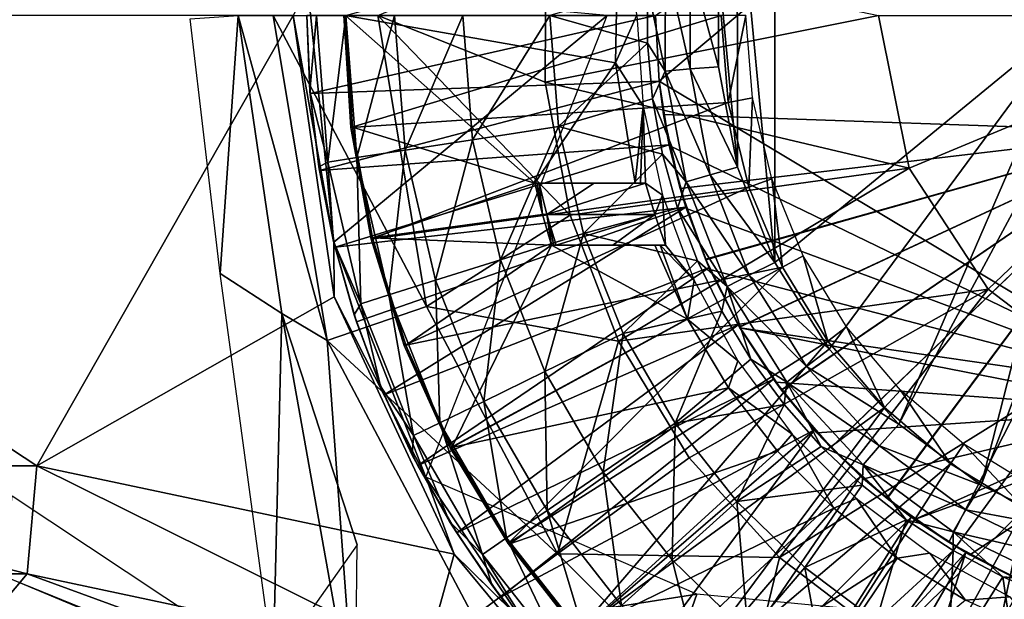
# Model space of a CAD drawing. Units: feet. Extents: x -15.9 to 15.9, y -5.5 to 2.4.
# Drawn here: x 1.7 to 2.7, y -0.6 to 0 of the extents above; entities that cross this region are included whole.
import ezdxf

# ---------------------------------------------------------------- set-up
doc = ezdxf.new("R2010")
doc.units = ezdxf.units.FT
doc.header["$MEASUREMENT"] = 0
doc.layers.get('0').update_dxf_attribs({"color": 255})
for name, color, linetype in [('AFUWA-3-ARPM', 4, 'Continuous'), ('AFUWA-3-BTVL', 11, 'Continuous'), ('AFUWA-P', 2, 'Continuous')]:
    doc.layers.add(name, color=color, linetype=linetype)

# ---------------------------------------------------------------- blocks, each defined once
blk = doc.blocks.new('A$C44DB13CA')
at = {"linetype": 'Continuous', "lineweight": 0}
for p, q in [((-0.6959, 6.6307), (-0.696, 6.517)), ((-0.6708, 6.6283), (-0.6708, 6.5194)), ((-0.6419, 6.5215), (-0.642, 6.6256)), ((-0.642, 6.6256), (-0.6419, 6.5215)), ((-0.714, 6.6024), (-0.714, 6.5457)), ((-0.714, 6.6024), (-0.714, 6.5457)), ((-1.0741, 6.5737), (-1.0323, 6.2878)), ((-1.0741, 6.5737), (-1.0323, 6.2878)), ((-1.0571, 6.4964), (-1.0602, 6.5737)), ((-1.0571, 6.4964), (-1.0602, 6.5737)), ((-0.714, 6.5457), (-0.7089, 6.489)), ((-0.696, 6.517), (-0.714, 6.5457)), ((-0.714, 6.5457), (-0.7089, 6.489)), ((-0.696, 6.517), (-0.7089, 6.489)), ((-0.696, 6.517), (-0.6708, 6.5194)), ((-0.696, 6.517), (-0.6748, 6.4045)), ((-0.6708, 6.5194), (-0.6505, 6.4116)), ((-0.6227, 6.4195), (-0.6419, 6.5215)), ((-0.6227, 6.4195), (-0.6419, 6.5215)), ((-1.0481, 6.4198), (-1.0571, 6.4964)), ((-1.0571, 6.4964), (-1.0481, 6.4198)), ((-1.0571, 6.4964), (-1.0569, 6.4945)), ((-1.0569, 6.4945), (-1.0481, 6.4198)), ((-0.7089, 6.489), (-0.6987, 6.4329)), ((-0.6987, 6.4329), (-0.7089, 6.489)), ((-0.8046, 6.4609), (-0.892, 6.4474)), ((-0.892, 6.4474), (-0.9604, 6.4368)), ((-0.9604, 6.4368), (-1.0095, 6.4292)), ((-0.6835, 6.3777), (-0.6987, 6.4329)), ((-0.6748, 6.4045), (-0.6987, 6.4329)), ((-0.6987, 6.4329), (-0.6835, 6.3777)), ((-1.0389, 6.4247), (-1.0095, 6.4292)), ((-1.0481, 6.4198), (-1.033, 6.3439)), ((-1.0474, 6.416), (-1.0481, 6.4198)), ((-1.033, 6.3439), (-1.0481, 6.4198)), ((-1.0474, 6.416), (-1.033, 6.3439)), ((-0.5847, 6.3227), (-0.6227, 6.4195)), ((-0.5847, 6.3227), (-0.6227, 6.4195)), ((-0.6748, 6.4045), (-0.6835, 6.3777)), ((-0.6505, 6.4116), (-0.6748, 6.4045)), ((-0.6748, 6.4045), (-0.6332, 6.2981)), ((-0.6505, 6.4116), (-0.6107, 6.3098)), ((-0.6835, 6.3777), (-0.6633, 6.3245)), ((-0.6633, 6.3245), (-0.6835, 6.3777)), ((-1.033, 6.3439), (-1.0121, 6.2696)), ((-1.0315, 6.3383), (-1.033, 6.3439)), ((-1.0121, 6.2696), (-1.033, 6.3439)), ((-1.033, 6.3437), (-1.0329, 6.3435)), ((-1.033, 6.3437), (-1.0329, 6.3435)), ((-1.0329, 6.3435), (-1.0328, 6.3432)), ((-1.0329, 6.3435), (-1.0323, 6.2878)), ((-1.0329, 6.3435), (-1.0328, 6.3432)), ((-0.7792, 6.3521), (-0.8635, 6.3255)), ((-1.0121, 6.2696), (-1.0315, 6.3383)), ((-0.8635, 6.3255), (-0.9296, 6.3047)), ((-0.6633, 6.3245), (-0.6384, 6.2732)), ((-0.6332, 6.2981), (-0.6633, 6.3245)), ((-0.6384, 6.2732), (-0.6633, 6.3245)), ((-0.5294, 6.2345), (-0.5847, 6.3227)), ((-0.5847, 6.3227), (-0.5294, 6.2345)), ((-0.9769, 6.2898), (-0.9296, 6.3047)), ((-0.6332, 6.2981), (-0.6107, 6.3098)), ((-0.6107, 6.3098), (-0.5526, 6.2169)), ((-0.6332, 6.2981), (-0.5726, 6.2012)), ((-1.0323, 6.2878), (-0.9105, 6.0261)), ((-1.0323, 6.2878), (-0.9105, 6.0261)), ((-0.9769, 6.2898), (-1.0053, 6.2808)), ((-0.6091, 6.2244), (-0.6384, 6.2732)), ((-0.6384, 6.2732), (-0.6091, 6.2244)), ((-1.0121, 6.2696), (-0.9853, 6.197)), ((-1.0121, 6.2696), (-0.9853, 6.197)), ((-1.0096, 6.2622), (-1.0121, 6.2696)), ((-1.0096, 6.2622), (-0.9853, 6.197)), ((-0.7387, 6.2506), (-0.8182, 6.2119)), ((-0.4588, 6.1583), (-0.5294, 6.2345)), ((-0.4588, 6.1583), (-0.5294, 6.2345)), ((-0.6091, 6.2244), (-0.5753, 6.1782)), ((-0.5753, 6.1782), (-0.6091, 6.2244)), ((-0.5726, 6.2012), (-0.5526, 6.2169)), ((-0.4782, 6.1364), (-0.5526, 6.2169)), ((-0.8182, 6.2119), (-0.8804, 6.1815)), ((-0.953, 6.1268), (-0.9853, 6.197)), ((-0.953, 6.1268), (-0.9853, 6.197)), ((-0.9815, 6.1881), (-0.9853, 6.197)), ((-0.495, 6.1171), (-0.5726, 6.2012)), ((-0.9815, 6.1881), (-0.953, 6.1268)), ((-0.9251, 6.1598), (-0.8804, 6.1815)), ((-0.5376, 6.1356), (-0.5753, 6.1782)), ((-0.5376, 6.1356), (-0.5753, 6.1782)), ((-0.9251, 6.1598), (-0.9518, 6.1467)), ((-0.6858, 6.1592), (-0.7589, 6.1095)), ((-0.3751, 6.0964), (-0.4588, 6.1583)), ((-0.4588, 6.1583), (-0.3751, 6.0964)), ((-0.5376, 6.1356), (-0.496, 6.0962)), ((-0.496, 6.0962), (-0.5376, 6.1356)), ((-0.495, 6.1171), (-0.4782, 6.1364)), ((-0.4782, 6.1364), (-0.3904, 6.0713)), ((-0.953, 6.1268), (-0.9152, 6.0594)), ((-0.9152, 6.0594), (-0.953, 6.1268)), ((-0.9475, 6.1165), (-0.953, 6.1268)), ((-1.3344, 6.1161), (-1.7703, 6.1159)), ((-1.3344, 6.1161), (-1.7703, 6.1159)), ((-0.9105, 6.0261), (-1.3344, 6.1161)), ((-1.3344, 6.1161), (-0.9105, 6.0261)), ((-0.9152, 6.0594), (-0.9475, 6.1165)), ((-0.495, 6.1171), (-0.4033, 6.049)), ((-0.7589, 6.1095), (-0.8161, 6.0706)), ((-0.9364, 6.0969), (-0.9105, 6.0261)), ((-0.4513, 6.0611), (-0.496, 6.0962)), ((-0.4513, 6.0611), (-0.496, 6.0962)), ((-0.2815, 6.0511), (-0.3751, 6.0964)), ((-0.3751, 6.0964), (-0.2815, 6.0511)), ((-0.6233, 6.0796), (-0.6889, 6.0204)), ((-0.8572, 6.0427), (-0.8161, 6.0706)), ((-0.4033, 6.049), (-0.3904, 6.0713)), ((-0.3904, 6.0713), (-0.2916, 6.0234)), ((-0.8722, 5.9951), (-0.9152, 6.0594)), ((-0.9152, 6.0594), (-0.8722, 5.9951)), ((-0.9152, 6.0594), (-0.9079, 6.0479)), ((-0.4513, 6.0611), (-0.4034, 6.0299)), ((-0.4034, 6.0299), (-0.4513, 6.0611)), ((-0.9079, 6.0479), (-0.8722, 5.9951)), ((-0.4033, 6.049), (-0.3001, 5.9989)), ((-0.8572, 6.0427), (-0.8818, 6.026)), ((-0.7591, 5.8434), (-0.9105, 6.0261)), ((-0.9105, 6.0261), (-0.7591, 5.8434)), ((-0.8512, 5.968), (-0.9105, 6.0261)), ((-0.353, 6.0034), (-0.4034, 6.0299)), ((-0.353, 6.0034), (-0.4034, 6.0299)), ((-0.6889, 6.0204), (-0.7403, 5.974)), ((-1.7601, 6.0064), (-1.3442, 6.0064)), ((-1.3812, 5.9624), (-1.3442, 6.0064)), ((-1.3442, 6.0064), (-1.0943, 5.9149)), ((-0.9399, 5.9201), (-1.3442, 6.0064)), ((-0.5543, 6.0126), (-0.6117, 5.9453)), ((-0.353, 6.0034), (-0.3, 5.9812)), ((-0.353, 6.0034), (-0.3, 5.9812)), ((-0.8722, 5.9951), (-0.8244, 5.9344)), ((-0.8722, 5.9951), (-0.8244, 5.9344)), ((-0.8722, 5.9951), (-0.8629, 5.9827)), ((-0.8244, 5.9344), (-0.8629, 5.9827))]:
    blk.add_line(p, q, dxfattribs=at)

msp = doc.modelspace()

# ---------------------------------------------------------------- linework, layer by layer
at = {"layer": 'AFUWA-3-ARPM'}
for points in [[(2.3228, 0, 4.1008), (2.8575, 0.3793, 4.1008), (2.3264, -0.0666, 4.1008)], [(2.8524, -0.3819, 4.1008), (2.3264, -0.0666, 4.1008), (2.8575, 0.3793, 4.1008)], [(2.444, -0.251, 8.4138), (2.4439, 0.2508, 8.4138), (2.4059, 0.1537, 8.4124)], [(2.4439, 0.2508, 8.4138), (2.444, -0.251, 8.4138), (2.7498, 0, 8.4245)], [(2.4059, 0.1537, 8.4124), (2.3867, 0.0518, 8.4118), (2.406, -0.1542, 8.4124)], [(2.406, -0.1542, 8.4124), (2.444, -0.251, 8.4138), (2.4059, 0.1537, 8.4124)], [(2.2106, -0.0678, 3.3568), (2.0408, 0, 3.3953), (2.2113, 0.0704, 3.3568)], [(2.2106, -0.0678, 3.3568), (2.2113, 0.0704, 3.3568), (2.5494, 0, 3.3162)], [(2.3328, 0.057, 8.3875), (2.3147, 0.0286, 8.3625), (2.3327, -0.0567, 8.3875)], [(2.3579, -0.0543, 8.4052), (2.3328, 0.057, 8.3875), (2.3327, -0.0567, 8.3875)], [(2.3579, 0.0546, 8.4052), (2.3328, 0.057, 8.3875), (2.3579, -0.0543, 8.4052)], [(2.3579, 0.0546, 8.4052), (2.3868, -0.0522, 8.4118), (2.3867, 0.0518, 8.4118)], [(2.3868, -0.0522, 8.4118), (2.3579, 0.0546, 8.4052), (2.3579, -0.0543, 8.4052)], [(2.406, -0.1542, 8.4124), (2.3867, 0.0518, 8.4118), (2.3868, -0.0522, 8.4118)], [(1.9694, 0.0278, 5.4575), (1.9546, 0, 5.0638), (1.9958, -0.2303, 5.4575)], [(2.2736, 0, 5.4575), (1.9694, 0.0278, 5.4575), (1.9958, -0.2303, 5.4575)], [(2.3147, 0.0286, 8.3625), (2.2154, 0, 8.0949), (2.3147, -0.028, 8.3625)], [(2.3147, -0.028, 8.3625), (2.3327, -0.0567, 8.3875), (2.3147, 0.0286, 8.3625)], [(1.2584, -0.4578, 5.0638), (1.6943, -0.4576, 5.0638), (0.9982, 0, 5.0638)], [(1.6943, -0.4576, 5.0638), (1.9546, 0, 5.0638), (0.9982, 0, 5.0638)], [(1.9546, 0, 5.0638), (1.6943, -0.4576, 5.0638), (1.9964, -0.2859, 5.0638)], [(1.8988, 0, 3.489), (1.8806, -0.2621, 4.9063), (1.8501, -0.0033, 4.9063)], [(1.9432, -0.3028, 3.489), (1.8806, -0.2621, 4.9063), (1.8988, 0, 3.489)], [(1.8988, 0, 3.489), (1.9893, -0.3303, 3.4409), (1.9432, -0.3028, 3.489)], [(1.9893, -0.3303, 3.4409), (1.8988, 0, 3.489), (1.9343, 0, 3.4409)], [(2.0901, -0.2958, 3.3953), (1.9343, 0, 3.4409), (2.0408, 0, 3.3953)], [(2.0901, -0.2958, 3.3953), (1.9893, -0.3303, 3.4409), (1.9343, 0, 3.4409)], [(1.9964, -0.2859, 5.0638), (1.9958, -0.2303, 5.4575), (1.9546, 0, 5.0638)], [(2.3228, 0, 5.5575), (1.9718, -0.0792, 5.5575), (1.9685, 0, 5.5575)], [(1.9716, -0.0773, 6.5811), (1.9685, 0, 5.5575), (1.9718, -0.0792, 5.5575)], [(1.9685, 0, 5.5575), (1.9716, -0.0773, 6.5811), (1.9685, 0, 6.5811)], [(1.9685, 0, 6.5811), (1.9716, -0.0773, 6.5811), (1.9784, 0, 6.8877)], [(1.9716, -0.0773, 6.5811), (1.9898, -0.149, 6.8877), (1.9784, 0, 6.8877)], [(2.3264, -0.0666, 5.5575), (1.9718, -0.0792, 5.5575), (2.3228, 0, 5.5575)], [(1.9784, 0, 6.8877), (1.9898, -0.149, 6.8877), (2.0081, 0, 7.1943)], [(2.0192, -0.1445, 7.1943), (2.0081, 0, 7.1943), (1.9898, -0.149, 6.8877)], [(2.0895, -0.4691, 5.4575), (2.2736, 0, 5.4575), (1.9958, -0.2303, 5.4575)], [(2.0081, 0, 7.1943), (2.0192, -0.1445, 7.1943), (2.0577, 0, 7.499)], [(2.0192, -0.1445, 7.1943), (2.0683, -0.1369, 7.499), (2.0577, 0, 7.499)], [(2.0408, 0, 3.3953), (2.2106, -0.0678, 3.3568), (2.2362, -0.2031, 3.3568)], [(2.2362, -0.2031, 3.3568), (2.0901, -0.2958, 3.3953), (2.0408, 0, 3.3953)], [(2.127, 0, 7.7998), (2.0577, 0, 7.499), (2.0683, -0.1369, 7.499)], [(2.1367, -0.1263, 7.7998), (2.127, 0, 7.7998), (2.0683, -0.1369, 7.499)], [(2.127, 0, 7.7998), (2.1367, -0.1263, 7.7998), (2.2154, 0, 8.0949)], [(2.2241, -0.1128, 8.0949), (2.2154, 0, 8.0949), (2.1367, -0.1263, 7.7998)], [(2.2106, -0.0678, 3.3568), (2.5494, 0, 3.3162), (2.5804, -0.1551, 3.3162)], [(2.3147, -0.028, 8.3625), (2.2154, 0, 8.0949), (2.2241, -0.1128, 8.0949)], [(2.3264, -0.0666, 5.5575), (2.3228, 0, 4.1008), (2.3264, -0.0666, 4.1008)], [(2.3228, 0, 4.1008), (2.3264, -0.0666, 5.5575), (2.3228, 0, 5.5575)], [(2.444, -0.251, 8.4138), (2.4993, -0.3392, 8.4157), (2.7498, 0, 8.4245)], [(2.4993, -0.3392, 8.4157), (2.5699, -0.4154, 8.4182), (2.7498, 0, 8.4245)], [(2.5804, -0.1551, 3.3162), (2.5494, 0, 3.3162), (2.9528, 0, 3.302)], [(2.7597, -0.0628, 8.4248), (2.7498, 0, 8.4245), (2.5699, -0.4154, 8.4182)], [(2.6607, -0.2782, 3.3162), (2.5804, -0.1551, 3.3162), (2.9528, 0, 3.302)], [(2.9528, 0, 3.302), (2.7629, -0.3559, 3.3162), (2.6607, -0.2782, 3.3162)], [(2.3198, -0.0847, 8.3626), (2.3147, -0.028, 8.3625), (2.2241, -0.1128, 8.0949)], [(2.3198, -0.0847, 8.3626), (2.3327, -0.0567, 8.3875), (2.3147, -0.028, 8.3625)], [(2.3198, -0.0847, 8.3626), (2.3539, -0.1692, 8.3882), (2.3327, -0.0567, 8.3875)], [(2.3327, -0.0567, 8.3875), (2.3782, -0.1621, 8.4059), (2.3579, -0.0543, 8.4052)], [(2.3782, -0.1621, 8.4059), (2.3327, -0.0567, 8.3875), (2.3539, -0.1692, 8.3882)], [(2.3579, -0.0543, 8.4052), (2.406, -0.1542, 8.4124), (2.3868, -0.0522, 8.4118)], [(2.406, -0.1542, 8.4124), (2.3579, -0.0543, 8.4052), (2.3782, -0.1621, 8.4059)], [(1.9718, -0.0792, 5.5575), (2.3264, -0.0666, 5.5575), (1.9813, -0.1577, 5.5575)], [(2.3264, -0.0666, 5.5575), (2.3367, -0.1315, 5.5575), (1.9813, -0.1577, 5.5575)], [(2.2362, -0.2031, 3.3568), (2.2106, -0.0678, 3.3568), (2.5804, -0.1551, 3.3162)], [(2.3367, -0.1315, 5.5575), (2.3264, -0.0666, 5.5575), (2.3309, -0.1005, 5.3586)], [(2.3309, -0.1005, 4.4966), (2.3264, -0.0666, 5.5575), (2.3264, -0.0666, 4.1008)], [(2.3264, -0.0666, 4.1008), (2.3368, -0.132, 4.1008), (2.3309, -0.1005, 4.4966)], [(2.3264, -0.0666, 5.5575), (2.3309, -0.1005, 4.4966), (2.3309, -0.1005, 5.3586)], [(2.3368, -0.132, 4.1008), (2.3264, -0.0666, 4.1008), (2.8524, -0.3819, 4.1008)], [(2.5699, -0.4154, 8.4182), (2.6536, -0.4773, 8.4211), (2.7597, -0.0628, 8.4248)], [(2.6536, -0.4773, 8.4211), (2.7884, -0.1192, 8.4258), (2.7597, -0.0628, 8.4248)], [(1.9718, -0.0792, 5.5575), (1.9806, -0.1539, 6.5811), (1.9716, -0.0773, 6.5811)], [(1.9806, -0.1539, 6.5811), (1.9898, -0.149, 6.8877), (1.9716, -0.0773, 6.5811)], [(1.9813, -0.1577, 5.5575), (1.9806, -0.1539, 6.5811), (1.9718, -0.0792, 5.5575)], [(2.2241, -0.1128, 8.0949), (2.33, -0.1408, 8.3629), (2.3198, -0.0847, 8.3626)], [(2.33, -0.1408, 8.3629), (2.3539, -0.1692, 8.3882), (2.3198, -0.0847, 8.3626)], [(2.3309, -0.1005, 5.3586), (2.3479, -0.1758, 5.358), (2.3367, -0.1315, 5.5575)], [(2.3479, -0.1758, 4.4972), (2.3309, -0.1005, 4.4966), (2.3368, -0.132, 4.1008)], [(2.8346, -0.1181, 4.5142), (2.3309, -0.1005, 4.4966), (2.3479, -0.1758, 4.4972)], [(2.3309, -0.1005, 5.3586), (2.8346, -0.1181, 5.341), (2.3479, -0.1758, 5.358)], [(2.3309, -0.1005, 5.3586), (2.8346, -0.1181, 4.5142), (2.8346, -0.1181, 5.341)], [(2.8346, -0.1181, 4.5142), (2.3309, -0.1005, 5.3586), (2.3309, -0.1005, 4.4966)], [(2.1652, -0.2482, 7.7998), (2.2241, -0.1128, 8.0949), (2.1367, -0.1263, 7.7998)], [(2.2495, -0.2216, 8.0949), (2.2241, -0.1128, 8.0949), (2.1652, -0.2482, 7.7998)], [(2.33, -0.1408, 8.3629), (2.2241, -0.1128, 8.0949), (2.2495, -0.2216, 8.0949)], [(2.3479, -0.1758, 4.4972), (2.3736, -0.2478, 4.4981), (2.8346, -0.1181, 4.5142)], [(2.3738, -0.2482, 5.3571), (2.3479, -0.1758, 5.358), (2.8346, -0.1181, 5.341)], [(2.3736, -0.2478, 4.4981), (2.4082, -0.3166, 4.4993), (2.8346, -0.1181, 4.5142)], [(2.8346, -0.1181, 5.341), (2.4083, -0.3168, 5.3559), (2.3738, -0.2482, 5.3571)], [(2.4082, -0.3166, 4.4993), (2.4509, -0.3806, 4.5008), (2.8346, -0.1181, 4.5142)], [(2.451, -0.3809, 5.3544), (2.4083, -0.3168, 5.3559), (2.8346, -0.1181, 5.341)], [(2.5009, -0.4389, 4.5026), (2.8346, -0.1181, 4.5142), (2.4509, -0.3806, 4.5008)], [(2.8346, -0.1181, 5.341), (2.5012, -0.4392, 5.3526), (2.451, -0.3809, 5.3544)], [(2.5578, -0.4907, 4.5046), (2.8346, -0.1181, 4.5142), (2.5009, -0.4389, 4.5026)], [(2.5581, -0.4909, 5.3506), (2.5012, -0.4392, 5.3526), (2.8346, -0.1181, 5.341)], [(2.5578, -0.4907, 4.5046), (2.6207, -0.5353, 4.5067), (2.8346, -0.1181, 4.5142)], [(2.8346, -0.1181, 5.341), (2.6208, -0.5354, 5.3485), (2.5581, -0.4909, 5.3506)], [(2.6207, -0.5353, 4.5067), (2.6883, -0.5717, 4.5091), (2.8346, -0.1181, 4.5142)], [(2.6886, -0.5719, 5.3461), (2.6208, -0.5354, 5.3485), (2.8346, -0.1181, 5.341)], [(2.7472, -0.5226, 8.4244), (2.7884, -0.1192, 8.4258), (2.6536, -0.4773, 8.4211)], [(2.1367, -0.1263, 7.7998), (2.0683, -0.1369, 7.499), (2.0991, -0.269, 7.499)], [(2.1652, -0.2482, 7.7998), (2.1367, -0.1263, 7.7998), (2.0991, -0.269, 7.499)], [(1.9972, -0.2355, 5.5575), (1.9813, -0.1577, 5.5575), (2.3367, -0.1315, 5.5575)], [(2.3537, -0.1947, 5.5575), (1.9972, -0.2355, 5.5575), (2.3367, -0.1315, 5.5575)], [(2.0192, -0.1445, 7.1943), (2.0518, -0.2839, 7.1943), (2.0683, -0.1369, 7.499)], [(2.0518, -0.2839, 7.1943), (2.0991, -0.269, 7.499), (2.0683, -0.1369, 7.499)], [(2.3537, -0.1947, 5.5575), (2.3367, -0.1315, 5.5575), (2.3479, -0.1758, 5.358)], [(2.3368, -0.132, 4.1008), (2.3542, -0.1962, 4.1008), (2.3479, -0.1758, 4.4972)], [(2.3368, -0.132, 4.1008), (2.8524, -0.3819, 4.1008), (2.3542, -0.1962, 4.1008)], [(1.9957, -0.2298, 6.5811), (1.9898, -0.149, 6.8877), (1.9806, -0.1539, 6.5811)], [(1.9898, -0.149, 6.8877), (2.0234, -0.2929, 6.8877), (2.0192, -0.1445, 7.1943)], [(1.9957, -0.2298, 6.5811), (2.0234, -0.2929, 6.8877), (1.9898, -0.149, 6.8877)], [(2.0518, -0.2839, 7.1943), (2.0192, -0.1445, 7.1943), (2.0234, -0.2929, 6.8877)], [(2.2495, -0.2216, 8.0949), (2.3453, -0.196, 8.3634), (2.33, -0.1408, 8.3629)], [(2.3453, -0.196, 8.3634), (2.3539, -0.1692, 8.3882), (2.33, -0.1408, 8.3629)], [(1.9813, -0.1577, 5.5575), (1.9957, -0.2298, 6.5811), (1.9806, -0.1539, 6.5811)], [(1.9972, -0.2355, 5.5575), (1.9957, -0.2298, 6.5811), (1.9813, -0.1577, 5.5575)], [(2.5804, -0.1551, 3.3162), (2.2852, -0.331, 3.3568), (2.2362, -0.2031, 3.3568)], [(2.2852, -0.331, 3.3568), (2.5804, -0.1551, 3.3162), (2.6607, -0.2782, 3.3162)], [(2.3782, -0.1621, 8.4059), (2.444, -0.251, 8.4138), (2.406, -0.1542, 8.4124)], [(2.3539, -0.1692, 8.3882), (2.3453, -0.196, 8.3634), (2.3955, -0.2756, 8.3896)], [(2.3539, -0.1692, 8.3882), (2.418, -0.2639, 8.4072), (2.3782, -0.1621, 8.4059)], [(2.418, -0.2639, 8.4072), (2.3539, -0.1692, 8.3882), (2.3955, -0.2756, 8.3896)], [(2.444, -0.251, 8.4138), (2.3782, -0.1621, 8.4059), (2.418, -0.2639, 8.4072)], [(2.3736, -0.2478, 4.4981), (2.3479, -0.1758, 4.4972), (2.3542, -0.1962, 4.1008)], [(2.3479, -0.1758, 5.358), (2.3738, -0.2482, 5.3571), (2.3537, -0.1947, 5.5575)], [(2.3537, -0.1947, 5.5575), (2.0191, -0.3115, 5.5575), (1.9972, -0.2355, 5.5575)], [(2.0191, -0.3115, 5.5575), (2.3537, -0.1947, 5.5575), (2.0472, -0.3856, 5.5575)], [(2.3537, -0.1947, 5.5575), (2.3772, -0.2561, 5.5575), (2.0472, -0.3856, 5.5575)], [(2.3654, -0.2492, 8.3641), (2.3453, -0.196, 8.3634), (2.2495, -0.2216, 8.0949)], [(2.3453, -0.196, 8.3634), (2.3654, -0.2492, 8.3641), (2.3955, -0.2756, 8.3896)], [(2.3772, -0.2561, 5.5575), (2.3537, -0.1947, 5.5575), (2.3738, -0.2482, 5.3571)], [(2.3542, -0.1962, 4.1008), (2.3781, -0.258, 4.1008), (2.3736, -0.2478, 4.4981)], [(2.3781, -0.258, 4.1008), (2.3542, -0.1962, 4.1008), (2.8524, -0.3819, 4.1008)], [(2.2362, -0.2031, 3.3568), (2.2852, -0.331, 3.3568), (2.0901, -0.2958, 3.3953)], [(2.0166, -0.3041, 6.5811), (1.9957, -0.2298, 6.5811), (1.9972, -0.2355, 5.5575)], [(2.0234, -0.2929, 6.8877), (1.9957, -0.2298, 6.5811), (2.0166, -0.3041, 6.5811)], [(2.2495, -0.2216, 8.0949), (2.1652, -0.2482, 7.7998), (2.2105, -0.3619, 7.7998)], [(2.29, -0.3231, 8.0949), (2.2495, -0.2216, 8.0949), (2.2105, -0.3619, 7.7998)], [(2.3654, -0.2492, 8.3641), (2.2495, -0.2216, 8.0949), (2.29, -0.3231, 8.0949)], [(2.0895, -0.4691, 5.4575), (1.9958, -0.2303, 5.4575), (1.9964, -0.2859, 5.0638)], [(2.0191, -0.3115, 5.5575), (2.0166, -0.3041, 6.5811), (1.9972, -0.2355, 5.5575)], [(2.1652, -0.2482, 7.7998), (2.0991, -0.269, 7.499), (2.1483, -0.3922, 7.499)], [(2.1483, -0.3922, 7.499), (2.2105, -0.3619, 7.7998), (2.1652, -0.2482, 7.7998)], [(2.3654, -0.2492, 8.3641), (2.29, -0.3231, 8.0949), (2.3903, -0.3005, 8.3648)], [(2.3903, -0.3005, 8.3648), (2.3955, -0.2756, 8.3896), (2.3654, -0.2492, 8.3641)], [(2.4082, -0.3166, 4.4993), (2.3736, -0.2478, 4.4981), (2.3781, -0.258, 4.1008)], [(2.3738, -0.2482, 5.3571), (2.4083, -0.3168, 5.3559), (2.3772, -0.2561, 5.5575)], [(2.3772, -0.2561, 5.5575), (2.0812, -0.4572, 5.5575), (2.0472, -0.3856, 5.5575)], [(2.3772, -0.2561, 5.5575), (2.4069, -0.3144, 5.5575), (2.0812, -0.4572, 5.5575)], [(2.4069, -0.3144, 5.5575), (2.3772, -0.2561, 5.5575), (2.4083, -0.3168, 5.3559)], [(2.3781, -0.258, 4.1008), (2.4086, -0.3173, 4.1008), (2.4082, -0.3166, 4.4993)], [(2.3781, -0.258, 4.1008), (2.8524, -0.3819, 4.1008), (2.4086, -0.3173, 4.1008)], [(2.418, -0.2639, 8.4072), (2.4993, -0.3392, 8.4157), (2.444, -0.251, 8.4138)], [(1.8806, -0.2621, 4.9063), (1.9432, -0.3028, 3.489), (1.9344, -0.6588, 4.9102)], [(2.0518, -0.2839, 7.1943), (2.1037, -0.4139, 7.1943), (2.0991, -0.269, 7.499)], [(2.1037, -0.4139, 7.1943), (2.1483, -0.3922, 7.499), (2.0991, -0.269, 7.499)], [(2.4761, -0.3568, 8.4092), (2.418, -0.2639, 8.4072), (2.3955, -0.2756, 8.3896)], [(2.4993, -0.3392, 8.4157), (2.418, -0.2639, 8.4072), (2.4761, -0.3568, 8.4092)], [(2.6607, -0.2782, 3.3162), (2.357, -0.4496, 3.3568), (2.2852, -0.331, 3.3568)], [(2.4487, -0.5509, 3.3568), (2.357, -0.4496, 3.3568), (2.6607, -0.2782, 3.3162)], [(2.3955, -0.2756, 8.3896), (2.3903, -0.3005, 8.3648), (2.4196, -0.3493, 8.3658)], [(2.3955, -0.2756, 8.3896), (2.4196, -0.3493, 8.3658), (2.4561, -0.3726, 8.3916)], [(2.4761, -0.3568, 8.4092), (2.3955, -0.2756, 8.3896), (2.4561, -0.3726, 8.3916)], [(2.7629, -0.3559, 3.3162), (2.4487, -0.5509, 3.3568), (2.6607, -0.2782, 3.3162)], [(2.1182, -0.5476, 5.0638), (1.9964, -0.2859, 5.0638), (1.6943, -0.4576, 5.0638)], [(2.1182, -0.5476, 5.0638), (2.0895, -0.4691, 5.4575), (1.9964, -0.2859, 5.0638)], [(2.0234, -0.2929, 6.8877), (2.0769, -0.427, 6.8877), (2.0518, -0.2839, 7.1943)], [(2.1037, -0.4139, 7.1943), (2.0518, -0.2839, 7.1943), (2.0769, -0.427, 6.8877)], [(1.9893, -0.3303, 3.4409), (2.0901, -0.2958, 3.3953), (2.2232, -0.5472, 3.3953)], [(2.0434, -0.3767, 6.5811), (2.0234, -0.2929, 6.8877), (2.0166, -0.3041, 6.5811)], [(2.0434, -0.3767, 6.5811), (2.0769, -0.427, 6.8877), (2.0234, -0.2929, 6.8877)], [(2.2852, -0.331, 3.3568), (2.2232, -0.5472, 3.3953), (2.0901, -0.2958, 3.3953)], [(1.9344, -0.6588, 4.9102), (1.9432, -0.3028, 3.489), (2.0197, -0.5381, 4.1509)], [(1.9893, -0.3303, 3.4409), (2.0178, -0.7196, 3.4877), (1.9432, -0.3028, 3.489)], [(1.9432, -0.3028, 3.489), (2.0178, -0.7196, 3.4877), (2.0197, -0.5381, 4.1509)], [(2.0434, -0.3767, 6.5811), (2.0166, -0.3041, 6.5811), (2.0191, -0.3115, 5.5575)], [(2.3903, -0.3005, 8.3648), (2.29, -0.3231, 8.0949), (2.3429, -0.4145, 8.0949)], [(2.3903, -0.3005, 8.3648), (2.3429, -0.4145, 8.0949), (2.4196, -0.3493, 8.3658)], [(2.0434, -0.3767, 6.5811), (2.0191, -0.3115, 5.5575), (2.0472, -0.3856, 5.5575)], [(2.4069, -0.3144, 5.5575), (2.1208, -0.5258, 5.5575), (2.0812, -0.4572, 5.5575)], [(2.4069, -0.3144, 5.5575), (2.4427, -0.3697, 5.5575), (2.1208, -0.5258, 5.5575)], [(2.4069, -0.3144, 5.5575), (2.4083, -0.3168, 5.3559), (2.4427, -0.3697, 5.5575)], [(2.4082, -0.3166, 4.4993), (2.4086, -0.3173, 4.1008), (2.4509, -0.3806, 4.5008)], [(2.4427, -0.3697, 5.5575), (2.4083, -0.3168, 5.3559), (2.451, -0.3809, 5.3544)], [(2.445, -0.3727, 4.1008), (2.4509, -0.3806, 4.5008), (2.4086, -0.3173, 4.1008)], [(2.4086, -0.3173, 4.1008), (2.8524, -0.3819, 4.1008), (2.8339, -0.4007, 4.1008)], [(2.445, -0.3727, 4.1008), (2.4086, -0.3173, 4.1008), (2.8339, -0.4007, 4.1008)], [(2.29, -0.3231, 8.0949), (2.2105, -0.3619, 7.7998), (2.2698, -0.4642, 7.7998)], [(2.2698, -0.4642, 7.7998), (2.3429, -0.4145, 8.0949), (2.29, -0.3231, 8.0949)], [(2.2232, -0.5472, 3.3953), (2.138, -0.6111, 3.4409), (1.9893, -0.3303, 3.4409)], [(2.0178, -0.7196, 3.4877), (1.9893, -0.3303, 3.4409), (2.138, -0.6111, 3.4409)], [(2.2852, -0.331, 3.3568), (2.357, -0.4496, 3.3568), (2.2232, -0.5472, 3.3953)], [(2.5699, -0.4154, 8.4182), (2.4993, -0.3392, 8.4157), (2.4761, -0.3568, 8.4092)], [(2.3429, -0.4145, 8.0949), (2.4535, -0.3955, 8.3668), (2.4196, -0.3493, 8.3658)], [(2.4196, -0.3493, 8.3658), (2.4535, -0.3955, 8.3668), (2.4561, -0.3726, 8.3916)], [(2.7629, -0.3559, 3.3162), (2.5588, -0.635, 3.3568), (2.4487, -0.5509, 3.3568)], [(2.4561, -0.3726, 8.3916), (2.5505, -0.4373, 8.4118), (2.4761, -0.3568, 8.4092)], [(2.5699, -0.4154, 8.4182), (2.4761, -0.3568, 8.4092), (2.5505, -0.4373, 8.4118)], [(2.7629, -0.3559, 3.3162), (2.6821, -0.6963, 3.3568), (2.5588, -0.635, 3.3568)], [(2.4427, -0.3697, 5.5575), (2.1658, -0.591, 5.5575), (2.1208, -0.5258, 5.5575)], [(2.2105, -0.3619, 7.7998), (2.1483, -0.3922, 7.499), (2.2126, -0.5031, 7.499)], [(2.4427, -0.3697, 5.5575), (2.4843, -0.4211, 5.5575), (2.1658, -0.591, 5.5575)], [(2.2126, -0.5031, 7.499), (2.2698, -0.4642, 7.7998), (2.2105, -0.3619, 7.7998)], [(2.4843, -0.4211, 5.5575), (2.4427, -0.3697, 5.5575), (2.451, -0.3809, 5.3544)], [(2.0434, -0.3767, 6.5811), (2.0472, -0.3856, 5.5575), (2.0757, -0.4469, 6.5811)], [(2.0757, -0.4469, 6.5811), (2.0769, -0.427, 6.8877), (2.0434, -0.3767, 6.5811)], [(2.445, -0.3727, 4.1008), (2.4869, -0.424, 4.1008), (2.4509, -0.3806, 4.5008)], [(2.8339, -0.4007, 4.1008), (2.4869, -0.424, 4.1008), (2.445, -0.3727, 4.1008)], [(2.4561, -0.3726, 8.3916), (2.4535, -0.3955, 8.3668), (2.4911, -0.4382, 8.368)], [(2.5337, -0.4566, 8.3941), (2.5505, -0.4373, 8.4118), (2.4561, -0.3726, 8.3916)], [(2.4911, -0.4382, 8.368), (2.5337, -0.4566, 8.3941), (2.4561, -0.3726, 8.3916)], [(2.0472, -0.3856, 5.5575), (2.0812, -0.4572, 5.5575), (2.0757, -0.4469, 6.5811)], [(2.5009, -0.4389, 4.5026), (2.4509, -0.3806, 4.5008), (2.4869, -0.424, 4.1008)], [(2.451, -0.3809, 5.3544), (2.5012, -0.4392, 5.3526), (2.4843, -0.4211, 5.5575)], [(2.1037, -0.4139, 7.1943), (2.1715, -0.531, 7.1943), (2.1483, -0.3922, 7.499)], [(2.1715, -0.531, 7.1943), (2.2126, -0.5031, 7.499), (2.1483, -0.3922, 7.499)], [(2.4535, -0.3955, 8.3668), (2.3429, -0.4145, 8.0949), (2.4054, -0.4941, 8.0949)], [(2.4911, -0.4382, 8.368), (2.4535, -0.3955, 8.3668), (2.4054, -0.4941, 8.0949)], [(2.5343, -0.4708, 4.1008), (2.4869, -0.424, 4.1008), (2.8339, -0.4007, 4.1008)], [(2.8339, -0.4007, 4.1008), (2.5861, -0.5122, 4.1008), (2.5343, -0.4708, 4.1008)], [(2.8278, -0.4246, 4.1008), (2.5861, -0.5122, 4.1008), (2.8339, -0.4007, 4.1008)], [(2.1037, -0.4139, 7.1943), (2.0769, -0.427, 6.8877), (2.1469, -0.5478, 6.8877)], [(2.1715, -0.531, 7.1943), (2.1037, -0.4139, 7.1943), (2.1469, -0.5478, 6.8877)], [(2.3429, -0.4145, 8.0949), (2.2698, -0.4642, 7.7998), (2.3398, -0.5533, 7.7998)], [(2.4054, -0.4941, 8.0949), (2.3429, -0.4145, 8.0949), (2.3398, -0.5533, 7.7998)], [(2.6536, -0.4773, 8.4211), (2.5699, -0.4154, 8.4182), (2.5505, -0.4373, 8.4118)], [(2.1135, -0.5143, 6.5811), (2.0769, -0.427, 6.8877), (2.0757, -0.4469, 6.5811)], [(2.1135, -0.5143, 6.5811), (2.1469, -0.5478, 6.8877), (2.0769, -0.427, 6.8877)], [(2.1658, -0.591, 5.5575), (2.4843, -0.4211, 5.5575), (2.216, -0.6525, 5.5575)], [(2.4843, -0.4211, 5.5575), (2.2708, -0.7096, 5.5575), (2.216, -0.6525, 5.5575)], [(2.4843, -0.4211, 5.5575), (2.5312, -0.4681, 5.5575), (2.2708, -0.7096, 5.5575)], [(2.5312, -0.4681, 5.5575), (2.4843, -0.4211, 5.5575), (2.5012, -0.4392, 5.3526)], [(2.4869, -0.424, 4.1008), (2.5343, -0.4708, 4.1008), (2.5009, -0.4389, 4.5026)], [(2.5861, -0.5122, 4.1008), (2.8278, -0.4246, 4.1008), (2.6422, -0.548, 4.1008)], [(2.6422, -0.548, 4.1008), (2.8278, -0.4246, 4.1008), (2.7013, -0.5776, 4.1008)], [(2.4911, -0.4382, 8.368), (2.4054, -0.4941, 8.0949), (2.5327, -0.4775, 8.3693)], [(2.4911, -0.4382, 8.368), (2.5327, -0.4775, 8.3693), (2.5337, -0.4566, 8.3941)], [(2.5009, -0.4389, 4.5026), (2.5343, -0.4708, 4.1008), (2.5578, -0.4907, 4.5046)], [(2.5012, -0.4392, 5.3526), (2.5581, -0.4909, 5.3506), (2.5312, -0.4681, 5.5575)], [(2.5337, -0.4566, 8.3941), (2.6383, -0.5024, 8.4148), (2.5505, -0.4373, 8.4118)], [(2.6536, -0.4773, 8.4211), (2.5505, -0.4373, 8.4118), (2.6383, -0.5024, 8.4148)], [(2.0757, -0.4469, 6.5811), (2.0812, -0.4572, 5.5575), (2.1135, -0.5143, 6.5811)], [(2.357, -0.4496, 3.3568), (2.4487, -0.5509, 3.3568), (2.2232, -0.5472, 3.3953)], [(1.2584, -0.4578, 5.0638), (1.6845, -0.5673, 5.019), (1.6943, -0.4576, 5.0638)], [(1.6845, -0.5673, 5.019), (1.2584, -0.4578, 5.0638), (1.2686, -0.5674, 5.019)], [(2.0889, -0.6536, 5.0192), (1.6943, -0.4576, 5.0638), (1.6845, -0.5673, 5.019)], [(2.1182, -0.5476, 5.0638), (1.6943, -0.4576, 5.0638), (2.0889, -0.6536, 5.0192)], [(2.0812, -0.4572, 5.5575), (2.1208, -0.5258, 5.5575), (2.1135, -0.5143, 6.5811)], [(2.5337, -0.4566, 8.3941), (2.5327, -0.4775, 8.3693), (2.5774, -0.5126, 8.3707)], [(2.6254, -0.5247, 8.3972), (2.6383, -0.5024, 8.4148), (2.5337, -0.4566, 8.3941)], [(2.5774, -0.5126, 8.3707), (2.6254, -0.5247, 8.3972), (2.5337, -0.4566, 8.3941)], [(2.188, -0.6159, 5.4575), (2.0895, -0.4691, 5.4575), (2.1182, -0.5476, 5.0638)], [(2.0895, -0.4691, 5.4575), (2.188, -0.6159, 5.4575), (2.3647, -0.5881, 5.4575)], [(2.2698, -0.4642, 7.7998), (2.2126, -0.5031, 7.499), (2.2884, -0.5998, 7.499)], [(2.3398, -0.5533, 7.7998), (2.2698, -0.4642, 7.7998), (2.2884, -0.5998, 7.499)], [(2.3301, -0.7622, 5.5575), (2.2708, -0.7096, 5.5575), (2.5312, -0.4681, 5.5575)], [(2.5312, -0.4681, 5.5575), (2.5827, -0.5097, 5.5575), (2.3301, -0.7622, 5.5575)], [(2.5827, -0.5097, 5.5575), (2.5312, -0.4681, 5.5575), (2.5581, -0.4909, 5.3506)], [(2.4054, -0.4941, 8.0949), (2.4744, -0.5611, 8.0949), (2.5327, -0.4775, 8.3693)], [(2.5774, -0.5126, 8.3707), (2.5327, -0.4775, 8.3693), (2.4744, -0.5611, 8.0949)], [(2.5343, -0.4708, 4.1008), (2.5861, -0.5122, 4.1008), (2.5578, -0.4907, 4.5046)], [(2.7472, -0.5226, 8.4244), (2.6536, -0.4773, 8.4211), (2.6383, -0.5024, 8.4148)], [(2.0178, -0.7196, 3.4877), (1.6497, -0.5654, 3.4428), (1.669, -0.4881, 3.4434)], [(2.0178, -0.7196, 3.4877), (1.6538, -0.6282, 4.1942), (1.669, -0.4881, 3.4434)], [(2.3398, -0.5533, 7.7998), (2.417, -0.6284, 7.7998), (2.4054, -0.4941, 8.0949)], [(2.417, -0.6284, 7.7998), (2.4744, -0.5611, 8.0949), (2.4054, -0.4941, 8.0949)], [(2.6207, -0.5353, 4.5067), (2.5578, -0.4907, 4.5046), (2.5861, -0.5122, 4.1008)], [(2.5581, -0.4909, 5.3506), (2.6208, -0.5354, 5.3485), (2.5827, -0.5097, 5.5575)], [(2.1715, -0.531, 7.1943), (2.2516, -0.633, 7.1943), (2.2126, -0.5031, 7.499)], [(2.2516, -0.633, 7.1943), (2.2884, -0.5998, 7.499), (2.2126, -0.5031, 7.499)], [(2.5827, -0.5097, 5.5575), (2.3935, -0.8099, 5.5575), (2.3301, -0.7622, 5.5575)], [(2.5827, -0.5097, 5.5575), (2.638, -0.5457, 5.5575), (2.3935, -0.8099, 5.5575)], [(2.638, -0.5457, 5.5575), (2.5827, -0.5097, 5.5575), (2.6208, -0.5354, 5.3485)], [(2.6254, -0.5247, 8.3972), (2.7371, -0.5504, 8.4182), (2.6383, -0.5024, 8.4148)], [(2.7472, -0.5226, 8.4244), (2.6383, -0.5024, 8.4148), (2.7371, -0.5504, 8.4182)], [(2.1135, -0.5143, 6.5811), (2.1208, -0.5258, 5.5575), (2.1565, -0.5786, 6.5811)], [(2.1565, -0.5786, 6.5811), (2.1469, -0.5478, 6.8877), (2.1135, -0.5143, 6.5811)], [(2.5469, -0.6156, 8.0949), (2.5774, -0.5126, 8.3707), (2.4744, -0.5611, 8.0949)], [(2.6253, -0.5438, 8.3722), (2.5774, -0.5126, 8.3707), (2.5469, -0.6156, 8.0949)], [(2.5774, -0.5126, 8.3707), (2.6253, -0.5438, 8.3722), (2.6254, -0.5247, 8.3972)], [(2.5861, -0.5122, 4.1008), (2.6422, -0.548, 4.1008), (2.6207, -0.5353, 4.5067)], [(2.1565, -0.5786, 6.5811), (2.1208, -0.5258, 5.5575), (2.1658, -0.591, 5.5575)], [(2.6254, -0.5247, 8.3972), (2.6253, -0.5438, 8.3722), (2.6757, -0.5704, 8.3738)], [(2.6254, -0.5247, 8.3972), (2.7286, -0.5748, 8.4006), (2.7371, -0.5504, 8.4182)], [(2.6757, -0.5704, 8.3738), (2.7286, -0.5748, 8.4006), (2.6254, -0.5247, 8.3972)], [(2.1715, -0.531, 7.1943), (2.1469, -0.5478, 6.8877), (2.2295, -0.6529, 6.8877)], [(2.2295, -0.6529, 6.8877), (2.2516, -0.633, 7.1943), (2.1715, -0.531, 7.1943)], [(2.6883, -0.5717, 4.5091), (2.6207, -0.5353, 4.5067), (2.6422, -0.548, 4.1008)], [(2.6208, -0.5354, 5.3485), (2.6886, -0.5719, 5.3461), (2.638, -0.5457, 5.5575)], [(2.0889, -0.6536, 5.0192), (2.2696, -0.7304, 5.012), (2.1182, -0.5476, 5.0638)], [(2.188, -0.6159, 5.4575), (2.1182, -0.5476, 5.0638), (2.2696, -0.7304, 5.012)], [(2.2232, -0.5472, 3.3953), (2.4056, -0.7296, 3.3953), (2.138, -0.6111, 3.4409)], [(2.2044, -0.6393, 6.5811), (2.2295, -0.6529, 6.8877), (2.1469, -0.5478, 6.8877)], [(2.2044, -0.6393, 6.5811), (2.1469, -0.5478, 6.8877), (2.1565, -0.5786, 6.5811)], [(2.2232, -0.5472, 3.3953), (2.4487, -0.5509, 3.3568), (2.4056, -0.7296, 3.3953)], [(2.3935, -0.8099, 5.5575), (2.638, -0.5457, 5.5575), (2.4605, -0.8522, 5.5575)], [(2.4605, -0.8522, 5.5575), (2.638, -0.5457, 5.5575), (2.5307, -0.889, 5.5575)], [(2.638, -0.5457, 5.5575), (2.6965, -0.5755, 5.5575), (2.5307, -0.889, 5.5575)], [(2.5469, -0.6156, 8.0949), (2.6205, -0.6583, 8.0949), (2.6253, -0.5438, 8.3722)], [(2.6205, -0.6583, 8.0949), (2.6757, -0.5704, 8.3738), (2.6253, -0.5438, 8.3722)], [(2.6965, -0.5755, 5.5575), (2.638, -0.5457, 5.5575), (2.6886, -0.5719, 5.3461)], [(2.6422, -0.548, 4.1008), (2.7013, -0.5776, 4.1008), (2.6883, -0.5717, 4.5091)], [(2.3398, -0.5533, 7.7998), (2.2884, -0.5998, 7.499), (2.3721, -0.6811, 7.499)], [(2.3721, -0.6811, 7.499), (2.417, -0.6284, 7.7998), (2.3398, -0.5533, 7.7998)], [(2.4056, -0.7296, 3.3953), (2.4487, -0.5509, 3.3568), (2.5588, -0.635, 3.3568)], [(1.6475, -0.6113, 4.91), (1.6845, -0.5673, 5.019), (1.2686, -0.5674, 5.019)], [(1.9344, -0.6588, 4.9102), (1.6845, -0.5673, 5.019), (1.6475, -0.6113, 4.91)], [(2.1465, -0.7672, 3.4933), (2.0178, -0.7196, 3.4877), (1.6497, -0.5654, 3.4428)], [(2.0889, -0.6536, 5.0192), (1.6845, -0.5673, 5.019), (1.9344, -0.6588, 4.9102)], [(2.4744, -0.5611, 8.0949), (2.417, -0.6284, 7.7998), (2.4982, -0.6894, 7.7998)], [(2.5469, -0.6156, 8.0949), (2.4744, -0.5611, 8.0949), (2.4982, -0.6894, 7.7998)], [(2.1658, -0.591, 5.5575), (2.2044, -0.6393, 6.5811), (2.1565, -0.5786, 6.5811)], [(2.6037, -0.9201, 5.5575), (2.5307, -0.889, 5.5575), (2.6965, -0.5755, 5.5575)], [(2.6965, -0.5755, 5.5575), (2.7576, -0.5989, 5.5575), (2.6037, -0.9201, 5.5575)], [(2.6205, -0.6583, 8.0949), (2.6932, -0.6902, 8.0949), (2.6757, -0.5704, 8.3738)], [(2.6757, -0.5704, 8.3738), (2.6932, -0.6902, 8.0949), (2.7287, -0.5925, 8.3755)], [(2.6757, -0.5704, 8.3738), (2.7287, -0.5925, 8.3755), (2.7286, -0.5748, 8.4006)], [(2.3647, -0.5881, 5.4575), (2.188, -0.6159, 5.4575), (2.3105, -0.7426, 5.4575)], [(2.3105, -0.7426, 5.4575), (2.6696, -0.6173, 5.4575), (2.3647, -0.5881, 5.4575)], [(2.216, -0.6525, 5.5575), (2.2044, -0.6393, 6.5811), (2.1658, -0.591, 5.5575)]]:
    msp.add_3dface(points, dxfattribs=at)
at = {"layer": 'AFUWA-3-BTVL'}
for points in [[(2.2846, 0.0757, 5.4575), (2.282, -0.0481, 5.4575), (2.0079, 0, 5.4575)], [(2.2846, 0.0757, 5.4575), (2.3037, 0.0004, 4.1205), (2.282, -0.0481, 5.4575)], [(2.3103, -0.0922, 4.1205), (2.282, -0.0481, 5.4575), (2.3037, 0.0004, 4.1205)], [(2.0131, -0.1139, 5.5575), (2.0061, 0, 5.5575), (2.0079, 0, 5.4575)], [(2.0131, -0.1139, 5.5575), (2.3895, 0, 5.5575), (2.0061, 0, 5.5575)], [(2.0079, 0, 5.4575), (2.282, -0.0481, 5.4575), (2.2002, -0.1705, 5.4575)], [(2.2002, -0.1705, 5.4575), (2.0148, -0.1136, 5.4575), (2.0079, 0, 5.4575)], [(2.0148, -0.1136, 5.4575), (2.0131, -0.1139, 5.5575), (2.0079, 0, 5.4575)], [(2.3967, -0.0886, 5.5575), (2.3895, 0, 5.5575), (2.0131, -0.1139, 5.5575)], [(2.3895, 0, 5.5575), (2.3967, -0.0886, 5.5575), (2.4146, 0, 4.1205)], [(2.4213, -0.0838, 4.1205), (2.4146, 0, 4.1205), (2.3967, -0.0886, 5.5575)], [(2.2002, -0.1705, 5.4575), (2.282, -0.0481, 5.4575), (2.3022, -0.1705, 5.4575)], [(2.3022, -0.1705, 5.4575), (2.282, -0.0481, 5.4575), (2.3103, -0.0922, 4.1205)], [(2.0131, -0.1139, 5.5575), (2.0338, -0.2272, 5.5575), (2.3967, -0.0886, 5.5575)], [(2.4177, -0.1746, 5.5575), (2.3967, -0.0886, 5.5575), (2.0338, -0.2272, 5.5575)], [(2.3967, -0.0886, 5.5575), (2.4177, -0.1746, 5.5575), (2.4213, -0.0838, 4.1205)], [(2.4409, -0.166, 4.1205), (2.4213, -0.0838, 4.1205), (2.4177, -0.1746, 5.5575)], [(2.3022, -0.1705, 5.4575), (2.3103, -0.0922, 4.1205), (2.3075, -0.1705, 5.167)], [(2.3103, -0.0922, 4.1205), (2.3127, -0.1705, 4.8764), (2.3075, -0.1705, 5.167)], [(2.3127, -0.1705, 4.8764), (2.3103, -0.0922, 4.1205), (2.3299, -0.1827, 4.1205)], [(2.0148, -0.1136, 5.4575), (2.0338, -0.2272, 5.5575), (2.0131, -0.1139, 5.5575)], [(2.0353, -0.2259, 5.4575), (2.0148, -0.1136, 5.4575), (2.2002, -0.1705, 5.4575)], [(2.0353, -0.2259, 5.4575), (2.0338, -0.2272, 5.5575), (2.0148, -0.1136, 5.4575)], [(2.4517, -0.2559, 5.5575), (2.4409, -0.166, 4.1205), (2.4177, -0.1746, 5.5575)], [(2.4409, -0.166, 4.1205), (2.4517, -0.2559, 5.5575), (2.473, -0.2444, 4.1205)], [(2.0338, -0.2272, 5.5575), (2.0675, -0.3354, 5.5575), (2.4177, -0.1746, 5.5575)], [(2.0353, -0.2259, 5.4575), (2.2002, -0.1705, 5.4575), (2.2081, -0.2022, 5.4575)], [(2.0675, -0.3354, 5.5575), (2.4517, -0.2559, 5.5575), (2.4177, -0.1746, 5.5575)], [(2.2024, -0.1705, 5.3332), (2.2002, -0.1705, 5.4575), (2.3022, -0.1705, 5.4575)], [(2.2081, -0.2022, 5.4575), (2.2002, -0.1705, 5.4575), (2.2024, -0.1705, 5.3332)], [(2.2606, -0.1705, 5.0363), (2.2046, -0.1705, 5.2089), (2.2024, -0.1705, 5.3332)], [(2.2024, -0.1705, 5.3332), (2.3022, -0.1705, 5.4575), (2.2606, -0.1705, 5.0363)], [(2.2046, -0.1705, 5.2089), (2.2081, -0.2022, 5.4575), (2.2024, -0.1705, 5.3332)], [(2.2125, -0.2022, 5.2089), (2.2081, -0.2022, 5.4575), (2.2046, -0.1705, 5.2089)], [(2.2125, -0.2022, 5.2089), (2.2046, -0.1705, 5.2089), (2.2606, -0.1705, 5.0363)], [(2.3127, -0.1705, 4.8764), (2.322, -0.2022, 4.8764), (2.2125, -0.2022, 5.2089)], [(2.2125, -0.2022, 5.2089), (2.2606, -0.1705, 5.0363), (2.3127, -0.1705, 4.8764)], [(2.2606, -0.1705, 5.0363), (2.3075, -0.1705, 5.167), (2.3127, -0.1705, 4.8764)], [(2.3022, -0.1705, 5.4575), (2.3075, -0.1705, 5.167), (2.2606, -0.1705, 5.0363)], [(2.3299, -0.1827, 4.1205), (2.322, -0.2022, 4.8764), (2.3127, -0.1705, 4.8764)], [(2.3299, -0.1827, 4.1205), (2.3329, -0.2335, 4.8764), (2.322, -0.2022, 4.8764)], [(2.3299, -0.1827, 4.1205), (2.362, -0.2694, 4.1205), (2.3329, -0.2335, 4.8764)], [(2.0353, -0.2259, 5.4575), (2.2081, -0.2022, 5.4575), (2.2173, -0.2335, 5.4575)], [(2.2081, -0.2022, 5.4575), (2.2125, -0.2022, 5.2089), (2.2173, -0.2335, 5.4575)], [(2.2173, -0.2335, 5.4575), (2.2125, -0.2022, 5.2089), (2.2195, -0.2335, 5.3332)], [(2.2125, -0.2022, 5.2089), (2.2218, -0.2335, 5.2089), (2.2195, -0.2335, 5.3332)], [(2.2218, -0.2335, 5.2089), (2.2125, -0.2022, 5.2089), (2.322, -0.2022, 4.8764)], [(2.2794, -0.2335, 5.036), (2.2218, -0.2335, 5.2089), (2.322, -0.2022, 4.8764)], [(2.322, -0.2022, 4.8764), (2.3329, -0.2335, 4.8764), (2.2794, -0.2335, 5.036)], [(2.0353, -0.2259, 5.4575), (2.0675, -0.3354, 5.5575), (2.0338, -0.2272, 5.5575)], [(2.2173, -0.2335, 5.4575), (2.0691, -0.3351, 5.4575), (2.0353, -0.2259, 5.4575)], [(2.0353, -0.2259, 5.4575), (2.0691, -0.3351, 5.4575), (2.0675, -0.3354, 5.5575)], [(2.2173, -0.2335, 5.4575), (2.1158, -0.4391, 5.4575), (2.0691, -0.3351, 5.4575)], [(2.2173, -0.2335, 5.4575), (2.3554, -0.3088, 5.4575), (2.1158, -0.4391, 5.4575)], [(2.2195, -0.2335, 5.3332), (2.3221, -0.2335, 5.4575), (2.2173, -0.2335, 5.4575)], [(2.3221, -0.2335, 5.4575), (2.3554, -0.3088, 5.4575), (2.2173, -0.2335, 5.4575)], [(2.2195, -0.2335, 5.3332), (2.2218, -0.2335, 5.2089), (2.2794, -0.2335, 5.036)], [(2.2195, -0.2335, 5.3332), (2.2794, -0.2335, 5.036), (2.3221, -0.2335, 5.4575)], [(2.2794, -0.2335, 5.036), (2.3275, -0.2335, 5.167), (2.3221, -0.2335, 5.4575)], [(2.3329, -0.2335, 4.8764), (2.3275, -0.2335, 5.167), (2.2794, -0.2335, 5.036)], [(2.3221, -0.2335, 5.4575), (2.3275, -0.2335, 5.167), (2.3554, -0.3088, 5.4575)], [(2.3554, -0.3088, 5.4575), (2.3275, -0.2335, 5.167), (2.362, -0.2694, 4.1205)], [(2.3329, -0.2335, 4.8764), (2.362, -0.2694, 4.1205), (2.3275, -0.2335, 5.167)], [(2.473, -0.2444, 4.1205), (2.4517, -0.2559, 5.5575), (2.498, -0.3311, 5.5575)], [(2.498, -0.3311, 5.5575), (2.517, -0.3164, 4.1205), (2.473, -0.2444, 4.1205)], [(2.0675, -0.3354, 5.5575), (2.1142, -0.4393, 5.5575), (2.4517, -0.2559, 5.5575)], [(2.1142, -0.4393, 5.5575), (2.173, -0.5366, 5.5575), (2.4517, -0.2559, 5.5575)], [(2.173, -0.5366, 5.5575), (2.498, -0.3311, 5.5575), (2.4517, -0.2559, 5.5575)], [(2.4063, -0.3511, 4.1205), (2.3554, -0.3088, 5.4575), (2.362, -0.2694, 4.1205)], [(2.3554, -0.3088, 5.4575), (2.3969, -0.3785, 5.4575), (2.1158, -0.4391, 5.4575)], [(2.3554, -0.3088, 5.4575), (2.4063, -0.3511, 4.1205), (2.3969, -0.3785, 5.4575)], [(2.498, -0.3311, 5.5575), (2.5555, -0.3983, 5.5575), (2.517, -0.3164, 4.1205)], [(2.5717, -0.3807, 4.1205), (2.517, -0.3164, 4.1205), (2.5555, -0.3983, 5.5575)], [(2.1142, -0.4393, 5.5575), (2.0675, -0.3354, 5.5575), (2.0691, -0.3351, 5.4575)], [(2.1142, -0.4393, 5.5575), (2.0691, -0.3351, 5.4575), (2.1158, -0.4391, 5.4575)], [(2.2436, -0.6269, 5.5575), (2.498, -0.3311, 5.5575), (2.173, -0.5366, 5.5575)], [(2.498, -0.3311, 5.5575), (2.2436, -0.6269, 5.5575), (2.5555, -0.3983, 5.5575)], [(2.3969, -0.3785, 5.4575), (2.4063, -0.3511, 4.1205), (2.4618, -0.4254, 4.1205)], [(2.1748, -0.5368, 5.4575), (2.1158, -0.4391, 5.4575), (2.3969, -0.3785, 5.4575)], [(2.1748, -0.5368, 5.4575), (2.3969, -0.3785, 5.4575), (2.4466, -0.4427, 5.4575)], [(2.3969, -0.3785, 5.4575), (2.4618, -0.4254, 4.1205), (2.4466, -0.4427, 5.4575)], [(2.6226, -0.4555, 5.5575), (2.5717, -0.3807, 4.1205), (2.5555, -0.3983, 5.5575)], [(2.5717, -0.3807, 4.1205), (2.6226, -0.4555, 5.5575), (2.6361, -0.4358, 4.1205)], [(2.2436, -0.6269, 5.5575), (2.3249, -0.7083, 5.5575), (2.5555, -0.3983, 5.5575)], [(2.3249, -0.7083, 5.5575), (2.6226, -0.4555, 5.5575), (2.5555, -0.3983, 5.5575)], [(2.4466, -0.4427, 5.4575), (2.4618, -0.4254, 4.1205), (2.5041, -0.5008, 5.4575)], [(2.4618, -0.4254, 4.1205), (2.5272, -0.4908, 4.1205), (2.5041, -0.5008, 5.4575)], [(2.1158, -0.4391, 5.4575), (2.173, -0.5366, 5.5575), (2.1142, -0.4393, 5.5575)], [(2.1748, -0.5368, 5.4575), (2.173, -0.5366, 5.5575), (2.1158, -0.4391, 5.4575)], [(2.6361, -0.4358, 4.1205), (2.6226, -0.4555, 5.5575), (2.6977, -0.5015, 5.5575)], [(2.6977, -0.5015, 5.5575), (2.7082, -0.4799, 4.1205), (2.6361, -0.4358, 4.1205)], [(2.2453, -0.6269, 5.4575), (2.1748, -0.5368, 5.4575), (2.4466, -0.4427, 5.4575)], [(2.2453, -0.6269, 5.4575), (2.4466, -0.4427, 5.4575), (2.5041, -0.5008, 5.4575)], [(2.3249, -0.7083, 5.5575), (2.4153, -0.7793, 5.5575), (2.6226, -0.4555, 5.5575)], [(2.4153, -0.7793, 5.5575), (2.6977, -0.5015, 5.5575), (2.6226, -0.4555, 5.5575)], [(2.5682, -0.5517, 5.4575), (2.5041, -0.5008, 5.4575), (2.5272, -0.4908, 4.1205)], [(2.5682, -0.5517, 5.4575), (2.5272, -0.4908, 4.1205), (2.6015, -0.5465, 4.1205)], [(2.3261, -0.7075, 5.4575), (2.2453, -0.6269, 5.4575), (2.5041, -0.5008, 5.4575)], [(2.5041, -0.5008, 5.4575), (2.5682, -0.5517, 5.4575), (2.3261, -0.7075, 5.4575)], [(2.4153, -0.7793, 5.5575), (2.5129, -0.8383, 5.5575), (2.6977, -0.5015, 5.5575)], [(2.5129, -0.8383, 5.5575), (2.6165, -0.8849, 5.5575), (2.6977, -0.5015, 5.5575)], [(2.6977, -0.5015, 5.5575), (2.6165, -0.8849, 5.5575), (2.7794, -0.5354, 5.5575)], [(2.2436, -0.6269, 5.5575), (2.173, -0.5366, 5.5575), (2.1748, -0.5368, 5.4575)], [(2.2436, -0.6269, 5.5575), (2.1748, -0.5368, 5.4575), (2.2453, -0.6269, 5.4575)], [(2.6165, -0.8849, 5.5575), (2.7253, -0.9189, 5.5575), (2.7794, -0.5354, 5.5575)], [(2.5682, -0.5517, 5.4575), (2.6015, -0.5465, 4.1205), (2.6379, -0.5942, 5.4575)], [(2.683, -0.5909, 4.1205), (2.6379, -0.5942, 5.4575), (2.6015, -0.5465, 4.1205)], [(2.4158, -0.7778, 5.4575), (2.3261, -0.7075, 5.4575), (2.5682, -0.5517, 5.4575)], [(2.4158, -0.7778, 5.4575), (2.5682, -0.5517, 5.4575), (2.6379, -0.5942, 5.4575)], [(2.683, -0.5909, 4.1205), (2.7124, -0.628, 5.4575), (2.6379, -0.5942, 5.4575)]]:
    msp.add_3dface(points, dxfattribs=at)

# ---------------------------------------------------------------- block references
at = {"layer": 'AFUWA-P'}
msp.add_blockref('A$C44DB13CA', (3.0287, -6.5737), dxfattribs=at)

doc.saveas('drawing.dxf')
